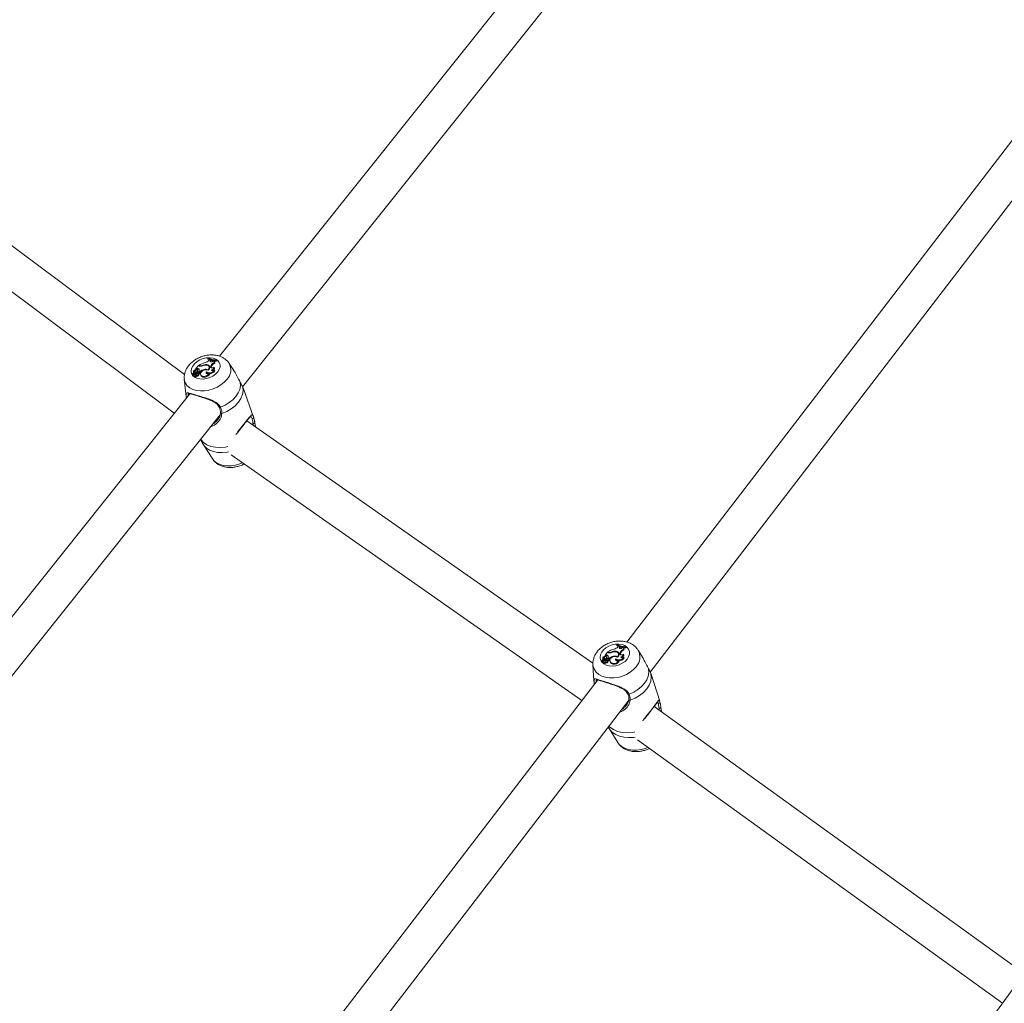
# Model space of a CAD drawing. Units: millimetres. Extents: x 0 to 2673, y 0 to 1893.
# Drawn here: x 636 to 679, y 826 to 868 of the extents above; entities that cross this region are included whole.
import ezdxf

# ---------------------------------------------------------------- set-up
doc = ezdxf.new("R2010")
doc.units = ezdxf.units.MM

msp = doc.modelspace()

# ---------------------------------------------------------------- linework, layer by layer
at = {"color": 7, "linetype": 'Continuous', "lineweight": 15, "ltscale": 45}
for p, q in [((670.84, 886.101), (645.077, 853.819)), ((646.071, 852.5), (672.107, 885.123)), ((687.104, 873.171), (662.733, 841.432)), ((663.748, 840.127), (688.437, 872.281)), ((643.554, 853.022), (632.107, 861.561)), ((631.151, 860.278), (643.111, 851.355)), ((644.189, 853.41), (644.162, 853.418)), ((644.162, 853.418), (644.166, 853.393)), ((644.313, 853.419), (644.32, 853.399)), ((644.521, 853.456), (644.528, 853.431)), ((644.574, 853.743), (644.562, 853.729)), ((644.562, 853.729), (644.569, 853.693)), ((644.611, 853.64), (644.635, 853.67)), ((644.678, 853.656), (644.635, 853.67)), ((644.669, 853.624), (644.678, 853.656)), ((644.669, 853.624), (644.685, 853.589)), ((644.678, 853.656), (644.696, 853.623)), ((644.685, 853.589), (644.684, 853.581)), ((644.685, 853.589), (644.696, 853.623)), ((644.795, 853.603), (644.821, 853.629)), ((644.857, 853.626), (644.821, 853.629)), ((644.854, 853.554), (644.873, 853.518)), ((644.857, 853.626), (644.876, 853.593)), ((644.932, 853.644), (644.943, 853.658)), ((644.932, 853.644), (644.946, 853.605)), ((644.943, 853.658), (644.962, 853.626)), ((644.946, 853.605), (644.962, 853.626)), ((645.689, 853.2), (645.485, 853.512)), ((643.899, 853.065), (643.902, 853.052)), ((643.965, 853.089), (643.9, 853.065)), ((643.901, 853.05), (643.91, 853.014)), ((643.996, 853.087), (643.903, 853.052)), ((643.944, 853.144), (643.95, 853.119)), ((643.957, 852.991), (643.965, 852.955)), ((644.018, 853.109), (644.002, 853.143)), ((644.03, 853.049), (644.014, 853.082)), ((644.018, 853.178), (644.026, 853.142)), ((644.02, 853.229), (644.023, 853.227)), ((644.02, 853.173), (644.028, 853.136)), ((644.031, 853.209), (644.023, 853.227)), ((644.026, 853.142), (644.028, 853.136)), ((644.042, 853.115), (644.05, 853.075)), ((644.139, 853.401), (644.045, 853.283)), ((644.077, 853.293), (644.045, 853.283)), ((644.045, 853.283), (644.047, 853.264)), ((644.09, 853.256), (644.054, 853.243)), ((644.06, 852.996), (644.073, 852.957)), ((644.077, 853.293), (644.09, 853.256)), ((644.126, 853.177), (644.109, 853.211)), ((644.111, 853.202), (644.128, 853.168)), ((644.128, 853.168), (644.126, 853.177)), ((644.183, 853.388), (644.139, 853.401)), ((644.164, 853.021), (644.147, 853.055)), ((644.169, 853.283), (644.177, 853.246)), ((644.173, 853.166), (644.212, 853.155)), ((644.173, 853.166), (644.178, 853.14)), ((644.183, 853.091), (644.198, 853.054)), ((644.217, 853.094), (644.2, 853.127)), ((644.202, 853.123), (644.225, 853.116)), ((644.212, 853.155), (644.225, 853.116)), ((644.25, 853.04), (644.258, 853.004)), ((644.258, 853.004), (644.275, 852.969)), ((644.267, 853.006), (644.275, 852.969)), ((644.41, 853.246), (644.417, 853.222)), ((644.505, 853.145), (644.517, 853.104)), ((644.576, 853.237), (644.582, 853.217)), ((644.634, 853.342), (644.617, 853.375)), ((644.623, 853.078), (644.644, 853.052)), ((644.689, 853.385), (644.698, 853.41)), ((644.689, 853.385), (644.706, 853.35)), ((644.698, 853.41), (644.714, 853.375)), ((644.706, 853.35), (644.703, 853.332)), ((644.706, 853.35), (644.714, 853.375)), ((644.843, 853.344), (644.858, 853.315)), ((644.846, 853.212), (644.868, 853.187)), ((643.544, 852.821), (643.623, 852.082)), ((643.779, 852.193), (615.961, 817.335)), ((646.11, 852.408), (646.083, 852.477)), ((646.548, 851.182), (646.111, 852.408)), ((643.632, 852.009), (643.628, 852.042)), ((616.952, 816.011), (645.1, 851.283)), ((661.263, 840.515), (646.255, 851.023)), ((646.599, 850.948), (646.629, 850.761)), ((644.369, 849.987), (644.775, 849.364)), ((645.57, 849.549), (660.786, 838.896)), ((662.309, 841.331), (662.297, 841.316)), ((662.297, 841.316), (662.302, 841.281)), ((662.349, 841.222), (662.373, 841.252)), ((662.417, 841.237), (662.373, 841.252)), ((662.408, 841.203), (662.417, 841.237)), ((662.408, 841.203), (662.423, 841.169)), ((662.417, 841.237), (662.432, 841.205)), ((662.423, 841.169), (662.421, 841.16)), ((662.423, 841.169), (662.432, 841.205)), ((662.537, 841.178), (662.562, 841.204)), ((662.599, 841.2), (662.562, 841.204)), ((662.597, 841.125), (662.614, 841.091)), ((662.599, 841.2), (662.616, 841.169)), ((662.674, 841.216), (662.685, 841.231)), ((662.674, 841.216), (662.687, 841.179)), ((662.685, 841.231), (662.703, 841.2)), ((662.687, 841.179), (662.703, 841.2)), ((663.413, 840.772), (663.222, 841.079)), ((661.643, 840.642), (661.645, 840.628)), ((661.709, 840.665), (661.644, 840.642)), ((661.645, 840.627), (661.651, 840.592)), ((661.739, 840.663), (661.647, 840.629)), ((661.685, 840.726), (661.691, 840.693)), ((661.691, 840.711), (661.692, 840.703)), ((661.759, 840.687), (661.745, 840.72)), ((661.773, 840.625), (661.758, 840.657)), ((661.76, 840.758), (661.766, 840.724)), ((661.761, 840.81), (661.763, 840.808)), ((661.762, 840.752), (661.769, 840.716)), ((661.772, 840.789), (661.763, 840.808)), ((661.766, 840.724), (661.769, 840.716)), ((661.877, 840.986), (661.785, 840.865)), ((661.816, 840.876), (661.785, 840.865)), ((661.785, 840.865), (661.785, 840.848)), ((661.786, 840.69), (661.792, 840.651)), ((661.828, 840.839), (661.792, 840.827)), ((661.816, 840.876), (661.828, 840.839)), ((661.867, 840.755), (661.852, 840.788)), ((661.854, 840.779), (661.869, 840.746)), ((661.869, 840.746), (661.867, 840.755)), ((661.921, 840.971), (661.877, 840.986)), ((661.909, 840.592), (661.894, 840.624)), ((661.928, 840.994), (661.9, 841.003)), ((661.9, 841.003), (661.903, 840.978)), ((661.91, 840.862), (661.917, 840.827)), ((661.917, 840.74), (661.957, 840.727)), ((661.917, 840.74), (661.921, 840.713)), ((661.929, 840.661), (661.943, 840.625)), ((661.961, 840.666), (661.946, 840.698)), ((661.947, 840.696), (661.968, 840.689)), ((661.957, 840.727), (661.968, 840.689)), ((661.997, 840.612), (662.004, 840.577)), ((662.052, 841), (662.06, 840.978)), ((662.155, 840.816), (662.162, 840.792)), ((662.254, 840.708), (662.264, 840.669)), ((662.262, 841.032), (662.269, 841.007)), ((662.323, 840.803), (662.33, 840.781)), ((662.378, 840.91), (662.364, 840.942)), ((662.376, 840.635), (662.394, 840.611)), ((662.435, 840.954), (662.443, 840.979)), ((662.435, 840.954), (662.45, 840.92)), ((662.443, 840.979), (662.458, 840.946)), ((662.45, 840.92), (662.447, 840.899)), ((662.45, 840.92), (662.458, 840.946)), ((662.591, 840.906), (662.605, 840.879)), ((662.598, 840.768), (662.619, 840.745)), ((661.263, 840.458), (661.305, 839.754)), ((661.702, 840.565), (661.708, 840.53)), ((661.807, 840.566), (661.819, 840.528)), ((662.004, 840.577), (662.023, 840.534)), ((662.016, 840.57), (662.023, 840.534)), ((661.474, 839.791), (637.097, 808.045)), ((663.784, 840.039), (663.772, 840.075)), ((664.156, 838.87), (663.785, 840.039)), ((638.11, 806.736), (662.828, 838.929)), ((679.483, 827.413), (663.921, 838.645)), ((664.166, 838.837), (664.168, 838.83)), ((664.204, 838.611), (664.228, 838.422)), ((661.924, 837.751), (661.966, 837.683)), ((661.962, 837.682), (662.334, 837.082)), ((663.188, 837.2), (679.017, 825.776)), ((679.66, 826.646), (658.649, 798.193))]:
    msp.add_line(p, q, dxfattribs=at)
at = {"color": 8, "linetype": 'Continuous', "lineweight": 15, "ltscale": 45}
for p, q in [((643.965, 853.089), (643.969, 853.077)), ((643.988, 853.055), (643.998, 853.027)), ((644.189, 853.41), (644.196, 853.385)), ((643.628, 852.042), (643.623, 852.082)), ((661.709, 840.665), (661.713, 840.653)), ((661.732, 840.63), (661.742, 840.6)), ((661.928, 840.994), (661.934, 840.968)), ((661.316, 839.67), (661.305, 839.754)), ((664.097, 838.773), (664.073, 838.852))]:
    msp.add_line(p, q, dxfattribs=at)
at = {"color": 7, "linetype": 'Continuous', "lineweight": 15, "ltscale": 45, "flags": 128}
for points in [[(644.992, 853.141), (644.898, 853.044), (644.78, 852.961), (644.645, 852.895), (644.501, 852.851), (644.355, 852.831), (644.216, 852.835), (644.09, 852.865), (643.984, 852.917), (643.905, 852.99), (643.856, 853.079), (643.84, 853.18), (643.858, 853.287), (643.909, 853.394), (643.99, 853.496), (644.097, 853.587), (644.224, 853.662), (644.365, 853.717), (644.511, 853.749), (644.654, 853.757), (644.788, 853.74), (644.905, 853.699), (644.998, 853.636), (645.062, 853.554), (645.095, 853.459), (645.094, 853.354), (645.059, 853.246), (644.992, 853.141)], [(644.576, 853.237), (644.603, 853.269), (644.621, 853.304), (644.626, 853.338), (644.62, 853.37), (644.602, 853.397), (644.573, 853.419), (644.536, 853.432), (644.493, 853.437)], [(644.575, 853.21), (644.613, 853.245), (644.64, 853.284), (644.653, 853.324), (644.652, 853.363), (644.637, 853.398), (644.608, 853.426), (644.569, 853.446), (644.521, 853.456)], [(644.569, 853.693), (644.609, 853.673), (644.63, 853.663)], [(644.669, 853.624), (644.667, 853.606), (644.673, 853.59), (644.687, 853.579), (644.707, 853.572), (644.73, 853.572), (644.755, 853.577), (644.777, 853.588), (644.795, 853.603)], [(644.866, 853.609), (644.893, 853.607), (644.946, 853.605)], [(643.903, 853.052), (643.902, 853.052), (643.902, 853.052), (643.902, 853.051), (643.901, 853.051), (643.901, 853.051), (643.901, 853.05), (643.902, 853.05), (643.902, 853.05)], [(644.02, 853.229), (644.001, 853.222), (643.983, 853.213), (643.968, 853.201), (643.956, 853.188), (643.947, 853.173), (643.943, 853.159), (643.944, 853.145), (643.949, 853.132)], [(643.973, 853.029), (643.96, 853.013), (643.956, 852.995), (643.962, 852.98), (643.977, 852.97), (643.998, 852.966), (644.022, 852.97), (644.044, 852.981), (644.06, 852.996)], [(643.965, 853.089), (643.977, 853.094), (643.987, 853.101), (643.995, 853.109), (644.001, 853.118), (644.004, 853.126), (644.004, 853.135), (644.001, 853.143), (643.996, 853.15)], [(644.02, 853.229), (644.009, 853.22), (644, 853.21), (643.993, 853.2), (643.989, 853.189), (643.987, 853.178), (643.987, 853.168), (643.99, 853.159), (643.996, 853.15)], [(644.012, 853.071), (644.014, 853.075), (644.015, 853.078), (644.014, 853.082), (644.012, 853.084), (644.009, 853.087), (644.005, 853.088), (644, 853.088), (643.996, 853.087)], [(644.012, 853.071), (644.022, 853.048), (644.028, 853.035)], [(644.111, 853.202), (644.106, 853.215), (644.094, 853.224), (644.076, 853.227), (644.056, 853.223), (644.038, 853.214), (644.024, 853.202), (644.018, 853.187), (644.02, 853.173)], [(644.051, 853.245), (644.051, 853.245), (644.051, 853.244), (644.051, 853.244), (644.052, 853.244), (644.052, 853.243), (644.053, 853.243), (644.053, 853.243), (644.054, 853.243)], [(644.06, 852.996), (644.078, 852.993), (644.098, 852.994), (644.118, 853.002), (644.135, 853.013), (644.146, 853.028), (644.15, 853.043), (644.146, 853.056), (644.136, 853.067)], [(644.073, 852.957), (644.092, 852.954), (644.112, 852.957), (644.132, 852.964), (644.149, 852.976), (644.161, 852.99), (644.167, 853.005), (644.165, 853.019), (644.164, 853.021)], [(644.183, 853.091), (644.195, 853.101), (644.201, 853.112), (644.201, 853.124), (644.195, 853.133), (644.184, 853.139), (644.169, 853.141), (644.153, 853.138), (644.138, 853.13)], [(644.198, 853.054), (644.211, 853.065), (644.218, 853.078), (644.218, 853.09), (644.217, 853.094)], [(644.575, 853.21), (644.522, 853.229), (644.459, 853.232), (644.392, 853.217), (644.331, 853.187), (644.283, 853.145), (644.254, 853.097), (644.249, 853.048), (644.267, 853.006)], [(644.267, 853.006), (644.295, 852.975), (644.338, 852.955), (644.39, 852.947), (644.448, 852.953), (644.505, 852.971), (644.556, 852.999), (644.597, 853.036), (644.623, 853.078)], [(644.275, 852.969), (644.306, 852.937), (644.351, 852.916), (644.406, 852.909), (644.467, 852.916), (644.526, 852.936), (644.579, 852.968), (644.619, 853.008), (644.644, 853.052)], [(644.505, 853.145), (644.492, 853.123), (644.489, 853.101), (644.496, 853.082), (644.513, 853.067), (644.537, 853.059), (644.566, 853.058), (644.596, 853.065), (644.623, 853.078)], [(644.517, 853.104), (644.507, 853.083), (644.505, 853.072)], [(644.689, 853.385), (644.686, 853.363), (644.693, 853.344), (644.708, 853.328), (644.73, 853.318), (644.758, 853.315), (644.788, 853.318), (644.817, 853.328), (644.843, 853.344)], [(643.965, 852.955), (643.969, 852.945), (643.984, 852.933), (644.006, 852.928), (644.031, 852.931), (644.055, 852.941), (644.073, 852.957)], [(645.972, 852.686), (645.98, 852.538), (645.95, 852.384), (645.883, 852.229), (645.782, 852.078), (645.65, 851.937), (645.491, 851.809), (645.31, 851.699), (645.113, 851.61)], [(646.083, 852.477), (646.097, 852.319), (646.069, 852.155), (646, 851.989), (645.893, 851.828), (645.751, 851.677), (645.58, 851.542), (645.384, 851.426), (645.171, 851.334)], [(645.118, 851.384), (645.112, 851.376), (645.11, 851.366), (645.112, 851.357), (645.119, 851.348), (645.129, 851.341), (645.142, 851.336), (645.157, 851.334), (645.171, 851.334)], [(646.522, 850.91), (646.535, 850.907), (646.55, 850.906), (646.565, 850.909), (646.579, 850.914), (646.59, 850.921), (646.597, 850.93), (646.6, 850.939), (646.599, 850.948)], [(662.745, 840.694), (662.652, 840.595), (662.534, 840.512), (662.4, 840.447), (662.255, 840.405), (662.107, 840.388), (661.966, 840.397), (661.837, 840.431), (661.729, 840.489), (661.647, 840.567), (661.595, 840.662), (661.577, 840.767), (661.592, 840.878), (661.641, 840.988), (661.721, 841.092), (661.827, 841.184), (661.954, 841.259), (662.095, 841.312), (662.242, 841.342), (662.387, 841.346), (662.523, 841.324), (662.642, 841.278), (662.738, 841.21), (662.806, 841.123), (662.841, 841.022), (662.843, 840.913), (662.81, 840.802), (662.745, 840.694)], [(662.302, 841.281), (662.343, 841.259), (662.369, 841.247)], [(662.408, 841.203), (662.407, 841.185), (662.413, 841.168), (662.428, 841.156), (662.448, 841.148), (662.472, 841.147), (662.496, 841.152), (662.519, 841.163), (662.537, 841.178)], [(662.606, 841.185), (662.633, 841.183), (662.687, 841.179)], [(661.647, 840.629), (661.646, 840.629), (661.645, 840.629), (661.645, 840.628), (661.645, 840.628), (661.645, 840.627), (661.645, 840.627), (661.645, 840.627), (661.646, 840.626)], [(661.761, 840.81), (661.742, 840.804), (661.724, 840.794), (661.709, 840.782), (661.697, 840.769), (661.688, 840.754), (661.685, 840.739), (661.685, 840.724), (661.691, 840.711)], [(661.709, 840.665), (661.72, 840.671), (661.73, 840.677), (661.738, 840.685), (661.744, 840.694), (661.747, 840.704), (661.747, 840.713), (661.744, 840.721), (661.738, 840.728)], [(661.756, 840.646), (661.758, 840.649), (661.759, 840.653), (661.758, 840.656), (661.756, 840.659), (661.753, 840.662), (661.749, 840.663), (661.744, 840.663), (661.739, 840.663)], [(661.756, 840.646), (661.765, 840.623), (661.77, 840.611)], [(661.854, 840.779), (661.849, 840.793), (661.836, 840.802), (661.817, 840.806), (661.797, 840.803), (661.779, 840.794), (661.765, 840.781), (661.759, 840.766), (661.762, 840.752)], [(661.789, 840.829), (661.789, 840.829), (661.789, 840.828), (661.789, 840.828), (661.79, 840.828), (661.79, 840.827), (661.791, 840.827), (661.791, 840.827), (661.792, 840.827)], [(661.807, 840.566), (661.825, 840.562), (661.846, 840.563), (661.866, 840.57), (661.882, 840.582), (661.893, 840.596), (661.897, 840.612), (661.893, 840.626), (661.882, 840.638)], [(661.929, 840.661), (661.941, 840.671), (661.947, 840.683), (661.947, 840.695), (661.941, 840.705), (661.929, 840.712), (661.914, 840.714), (661.898, 840.711), (661.883, 840.704)], [(662.323, 840.774), (662.27, 840.796), (662.205, 840.801), (662.138, 840.787), (662.077, 840.757), (662.029, 840.715), (662.001, 840.665), (661.997, 840.615), (662.016, 840.57)], [(662.323, 840.803), (662.351, 840.835), (662.367, 840.871), (662.372, 840.906), (662.365, 840.94), (662.346, 840.969), (662.316, 840.992), (662.278, 841.007), (662.234, 841.014)], [(662.254, 840.708), (662.241, 840.686), (662.239, 840.663), (662.247, 840.643), (662.264, 840.627), (662.289, 840.618), (662.318, 840.616), (662.348, 840.622), (662.376, 840.635)], [(662.264, 840.669), (662.255, 840.647), (662.254, 840.634)], [(662.323, 840.774), (662.361, 840.81), (662.387, 840.85), (662.4, 840.892), (662.398, 840.932), (662.381, 840.969), (662.352, 840.999), (662.311, 841.021), (662.262, 841.032)], [(662.435, 840.954), (662.432, 840.931), (662.44, 840.91), (662.455, 840.894), (662.478, 840.883), (662.506, 840.878), (662.536, 840.881), (662.565, 840.891), (662.591, 840.906)], [(662.503, 840.753), (662.53, 840.763), (662.555, 840.778), (662.576, 840.796), (662.592, 840.816), (662.602, 840.837), (662.607, 840.859), (662.605, 840.879)], [(661.718, 840.603), (661.705, 840.586), (661.702, 840.568), (661.708, 840.552), (661.724, 840.541), (661.745, 840.537), (661.769, 840.54), (661.791, 840.551), (661.807, 840.566)], [(661.708, 840.53), (661.713, 840.519), (661.728, 840.506), (661.751, 840.5), (661.776, 840.502), (661.8, 840.512), (661.819, 840.528)], [(661.819, 840.528), (661.838, 840.525), (661.858, 840.527), (661.878, 840.534), (661.895, 840.545), (661.907, 840.56), (661.912, 840.575), (661.91, 840.59), (661.909, 840.592)], [(663.675, 840.275), (663.686, 840.12), (663.659, 839.96), (663.596, 839.8), (663.497, 839.646), (663.367, 839.503), (663.209, 839.374), (663.028, 839.264), (662.831, 839.176)], [(663.772, 840.075), (663.79, 839.91), (663.766, 839.74), (663.701, 839.569), (663.596, 839.404), (663.456, 839.251), (663.286, 839.114), (663.091, 838.999), (662.877, 838.91)], [(662.823, 838.962), (662.817, 838.953), (662.815, 838.944), (662.818, 838.934), (662.825, 838.925), (662.835, 838.917), (662.848, 838.912), (662.863, 838.909), (662.877, 838.91)], [(664.128, 838.572), (664.141, 838.568), (664.156, 838.568), (664.171, 838.57), (664.185, 838.575), (664.196, 838.583), (664.203, 838.592), (664.205, 838.601), (664.204, 838.611)]]:
    msp.add_lwpolyline(points, dxfattribs=at)
at = {"color": 8, "linetype": 'Continuous', "lineweight": 15, "ltscale": 45, "flags": 128}
for points in [[(645.392, 852.818), (645.274, 852.692), (645.132, 852.58), (644.97, 852.484), (644.794, 852.407), (644.61, 852.353), (644.423, 852.323), (644.241, 852.318), (644.07, 852.338), (643.915, 852.384), (643.781, 852.452), (643.674, 852.541), (643.597, 852.648), (643.552, 852.768), (643.543, 852.829)], [(645.113, 851.61), (645.099, 851.604), (645.085, 851.602), (645.073, 851.603), (645.063, 851.606), (645.058, 851.612), (645.057, 851.613)], [(645.429, 849.903), (645.335, 849.886), (645.112, 849.864), (644.898, 849.873), (644.7, 849.913), (644.526, 849.981), (644.381, 850.077), (644.27, 850.196), (644.253, 850.221)], [(645.459, 849.67), (645.396, 849.659), (645.187, 849.642), (644.988, 849.652), (644.803, 849.69), (644.64, 849.754), (644.502, 849.842), (644.394, 849.951), (644.369, 849.986)], [(646.062, 849.205), (645.951, 849.16), (645.766, 849.105), (645.58, 849.075), (645.398, 849.071), (645.226, 849.091), (645.071, 849.136), (644.938, 849.204), (644.831, 849.293), (644.775, 849.364)], [(663.14, 840.366), (663.024, 840.238), (662.882, 840.125), (662.721, 840.029), (662.544, 839.954), (662.359, 839.903), (662.17, 839.877), (661.986, 839.877), (661.812, 839.904), (661.654, 839.955), (661.517, 840.03), (661.406, 840.126), (661.325, 840.24), (661.277, 840.367), (661.263, 840.461)], [(662.831, 839.176), (662.817, 839.172), (662.803, 839.17), (662.79, 839.171), (662.78, 839.175), (662.774, 839.181), (662.773, 839.183)], [(663.074, 837.535), (662.97, 837.516), (662.744, 837.5), (662.527, 837.516), (662.326, 837.563), (662.147, 837.64), (661.997, 837.743), (661.952, 837.787)], [(663.09, 837.311), (663.017, 837.301), (662.806, 837.289), (662.604, 837.305), (662.416, 837.35), (662.248, 837.421), (662.107, 837.516), (661.995, 837.633), (661.962, 837.681)], [(663.646, 836.87), (663.536, 836.826), (663.35, 836.775), (663.162, 836.749), (662.978, 836.749), (662.803, 836.776), (662.645, 836.827), (662.508, 836.902), (662.398, 836.998), (662.334, 837.082)]]:
    msp.add_lwpolyline(points, dxfattribs=at)
at = {"color": 7, "linetype": 'Continuous', "lineweight": 15, "ltscale": 2025}
for centre, radius, start, end in [((644.671, 852.683), 0.894, 104.551, 124.7139), ((644.238, 853.604), 0.2, 255.8911, 291.9706), ((644.474, 853.118), 0.341, 82.1051, 118.1623), ((644.484, 853.072), 0.365, 88.7367, 115.235), ((644.406, 853.816), 0.271, 278.7276, 319.3534), ((644.919, 854.433), 0.79, 243.1031, 270.9069), ((644.933, 854.455), 0.798, 243.2094, 270.7307), ((644.923, 854.407), 0.799, 252.6313, 261.6692), ((644.938, 853.306), 0.262, 108.8462, 156.6409), ((644.952, 853.272), 0.259, 107.86, 156.4969), ((644.894, 853.588), 0.0531, 134.785, 219.9091), ((644.919, 853.55), 0.0609, 134.7473, 185.9465), ((643.9, 853.065), 0.000753, 104.0543, 292.2327), ((643.885, 853.128), 0.0641, 283.9126, 3.4639), ((643.933, 853.23), 0.183, 260.3024, 287.4865), ((643.913, 853.015), 0.00359, 195.7991, 257.844), ((643.943, 853.181), 0.172, 259.5796, 275.3092), ((644.001, 853.142), 0.116, 256.3484, 327.1293), ((643.974, 853.103), 0.0493, 286.3018, 320.2586), ((644.058, 853.139), 0.0548, 136.4235, 179.8772), ((643.989, 853.097), 0.0318, 326.1606, 22.9811), ((643.954, 853.114), 0.0881, 0.1715, 41.7157), ((643.992, 853.063), 0.0452, 310.8111, 321.6525), ((643.964, 853.079), 0.0864, 13.0297, 41.8539), ((644.019, 853.044), 0.0124, 315.3922, 23.2874), ((644.012, 853.21), 0.0998, 287.6333, 355.4757), ((644.022, 853.177), 0.106, 285.3708, 354.8919), ((644.116, 853.227), 0.0775, 46.86, 120.3763), ((644.127, 853.193), 0.0731, 46.846, 120.5511), ((644.235, 853.013), 0.152, 129.6717, 154.3387), ((644.103, 853.191), 0.129, 284.6801, 308.5121), ((644.115, 853.158), 0.133, 288.9747, 308.4484), ((644.084, 853.221), 0.104, 328.0046, 36.165), ((644.236, 853.603), 0.221, 256.122, 294.9787), ((644.524, 852.739), 0.52, 102.6967, 126.8208), ((644.521, 852.73), 0.487, 116.9226, 127.468), ((644.48, 853.007), 0.249, 67.4766, 106.5573), ((644.642, 853.345), 0.243, 235.4821, 326.6738), ((644.622, 853.223), 0.159, 228.6293, 261.8107), ((644.55, 853.295), 0.116, 30.2818, 65.4762), ((644.554, 853.302), 0.0894, 355.3778, 26.0638), ((644.64, 853.335), 0.272, 268.5785, 326.9878), ((644.705, 853.36), 0.138, 270.7932, 353.4151), ((644.782, 853.298), 0.107, 225.6688, 306.3693), ((644.737, 853.312), 0.121, 280.7923, 1.7131), ((646.5, 851.168), 0.0512, 246.0149, 11.241), ((662.382, 840.312), 0.842, 103.4958, 124.8633), ((662.206, 840.708), 0.329, 80.0728, 117.7191), ((662.152, 841.385), 0.256, 277.3357, 320.3775), ((662.687, 842.027), 0.811, 241.2839, 269.1106), ((662.7, 842.049), 0.819, 241.3912, 268.9334), ((662.691, 842.003), 0.822, 250.8961, 260.2097), ((662.675, 840.888), 0.25, 108.2321, 158.5265), ((662.687, 840.855), 0.247, 107.1819, 158.3833), ((662.64, 841.162), 0.0563, 137.2606, 220.3416), ((662.661, 841.126), 0.0624, 136.3134, 185.9391), ((661.628, 840.704), 0.0628, 283.7763, 5.9432), ((661.643, 840.643), 0.000794, 107.3251, 290.1643), ((661.682, 840.801), 0.178, 258.3433, 286.4637), ((661.749, 840.71), 0.111, 253.8595, 328.3684), ((661.786, 840.759), 0.0566, 115.9271, 213.2209), ((661.72, 840.675), 0.0465, 285.3639, 321.3507), ((661.799, 840.721), 0.0561, 137.6794, 178.5636), ((661.731, 840.675), 0.0312, 339.4359, 23.7184), ((661.734, 840.639), 0.0459, 302.9622, 322.4466), ((661.688, 840.687), 0.0982, 1.7317, 41.0545), ((661.696, 840.653), 0.0966, 10.7035, 41.1394), ((661.761, 840.62), 0.0131, 317.6895, 22.533), ((661.757, 840.783), 0.0971, 287.4179, 357.8514), ((661.766, 840.751), 0.103, 284.9984, 357.295), ((661.854, 840.807), 0.0784, 44.7245, 119.0063), ((661.864, 840.775), 0.0739, 44.7059, 119.1882), ((661.978, 840.592), 0.147, 130.2424, 155.9681), ((661.853, 840.755), 0.121, 283.6276, 308.897), ((661.864, 840.723), 0.125, 288.3614, 308.8402), ((661.82, 840.796), 0.112, 330.3971, 36.4022), ((661.835, 840.764), 0.103, 17.1815, 37.7471), ((661.981, 841.179), 0.216, 253.9833, 294.2572), ((661.982, 841.182), 0.195, 253.7903, 291.092), ((661.93, 840.655), 0.0329, 293.4221, 18.6352), ((662.253, 840.336), 0.49, 101.5326, 127.0943), ((662.25, 840.327), 0.459, 115.6356, 127.7909), ((662.173, 840.726), 0.222, 224.7792, 335.8284), ((662.184, 840.693), 0.226, 224.6823, 338.6802), ((662.216, 840.664), 0.35, 86.9577, 114.7124), ((662.22, 840.577), 0.248, 65.3856, 105.2698), ((662.398, 840.897), 0.237, 232.5638, 327.2039), ((662.379, 840.794), 0.17, 227.3608, 262.1729), ((662.283, 840.861), 0.127, 28.1077, 63.8932), ((662.286, 840.869), 0.101, 342.4925, 24.3067), ((662.398, 840.881), 0.259, 266.7752, 328.3246), ((662.458, 840.916), 0.133, 269.4609, 355.9473), ((662.535, 840.856), 0.108, 223.3912, 305.2262), ((661.655, 840.593), 0.00393, 193.2649, 255.4864), ((661.691, 840.757), 0.171, 257.7346, 275.0037), ((664.119, 838.819), 0.0505, 244.474, 12.5438)]:
    msp.add_arc(centre, radius, start, end, dxfattribs=at)
at = {"color": 8, "linetype": 'Continuous', "lineweight": 15, "ltscale": 2025}
for centre, radius, start, end in [((644.976, 853.227), 0.583, 315.4395, 29.6244), ((643.661, 852.049), 0.0331, 192.4803, 236.7407), ((662.684, 840.78), 0.616, 317.729, 29.6918), ((661.359, 839.684), 0.0456, 198.3479, 266.5961)]:
    msp.add_arc(centre, radius, start, end, dxfattribs=at)
at = {"color": 7, "linetype": 'Continuous', "lineweight": 15, "ltscale": 45}
for points, knots in [([(645.48, 853.515), (645.474, 853.526), (645.444, 853.579), (645.365, 853.658), (645.247, 853.747), (645.109, 853.814), (644.955, 853.859), (644.788, 853.88), (644.612, 853.876), (644.432, 853.847), (644.256, 853.792), (644.088, 853.714), (643.932, 853.614), (643.795, 853.493), (643.685, 853.359), (643.606, 853.217), (643.557, 853.074), (643.536, 852.944), (643.543, 852.865), (643.546, 852.833)], [0, 0, 0, 0, 0.014905, 0.072618, 0.130777, 0.190386, 0.252071, 0.315837, 0.381087, 0.447024, 0.51325, 0.579871, 0.647104, 0.715206, 0.784216, 0.845374, 0.904547, 0.961951, 1, 1, 1, 1]), ([(643.9, 853.065), (643.901, 853.064), (643.902, 853.061), (643.903, 853.057), (643.904, 853.054), (643.904, 853.053)], [0, 0, 0, 0, 0.139169, 0.695846, 1, 1, 1, 1]), ([(643.902, 853.05), (643.902, 853.049), (643.904, 853.044), (643.907, 853.031), (643.91, 853.019), (643.912, 853.012)], [0, 0, 0, 0, 0.078947, 0.394734, 1, 1, 1, 1]), ([(644.023, 853.227), (644.023, 853.227), (644.023, 853.226), (644.023, 853.226), (644.024, 853.223), (644.027, 853.217), (644.029, 853.212), (644.031, 853.208)], [0, 0, 0, 0, 0.005391, 0.026954, 0.113211, 0.458226, 1, 1, 1, 1]), ([(644.047, 853.264), (644.047, 853.263), (644.048, 853.26), (644.05, 853.255), (644.051, 853.252), (644.052, 853.25), (644.052, 853.249), (644.053, 853.247), (644.054, 853.245), (644.054, 853.243)], [0, 0, 0, 0, 0.158393, 0.499068, 0.654281, 0.687981, 0.71034, 0.814684, 1, 1, 1, 1]), ([(644.047, 853.264), (644.047, 853.264), (644.047, 853.264), (644.047, 853.264), (644.047, 853.264), (644.047, 853.263), (644.047, 853.263), (644.047, 853.263)], [0, 0, 0, 0, 0.008137, 0.040689, 0.17089, 0.69162, 1, 1, 1, 1]), ([(645.972, 852.686), (645.937, 852.749), (645.901, 852.814), (645.826, 852.959), (645.773, 853.072), (645.705, 853.168), (645.684, 853.197)], [0, 0, 0, 0, 0.40044, 0.410499, 0.821497, 1, 1, 1, 1]), ([(646.083, 852.477), (646.058, 852.529), (646.029, 852.592), (645.98, 852.673), (645.972, 852.686)], [0, 0, 0, 0, 0.832421, 1, 1, 1, 1]), ([(643.628, 852.042), (643.624, 852.091), (643.619, 852.141), (643.621, 852.199), (643.635, 852.236), (643.708, 852.234), (643.861, 852.194), (644.08, 852.13), (644.337, 852.054), (644.61, 851.966), (644.859, 851.863), (645.035, 851.74), (645.092, 851.645), (645.113, 851.61)], [0, 0, 0, 0, 0.092887, 0.09522, 0.190556, 0.307107, 0.418012, 0.530117, 0.630234, 0.733402, 0.852297, 0.945099, 1, 1, 1, 1]), ([(643.719, 852.199), (643.719, 852.198), (643.717, 852.197), (643.736, 852.201), (643.784, 852.193), (643.858, 852.176), (643.96, 852.148), (644.039, 852.126), (644.085, 852.112), (644.085, 852.112)], [0, 0, 0, 0, 0.037411, 0.210136, 0.392097, 0.589147, 0.79485, 0.997227, 1, 1, 1, 1]), ([(644.085, 852.112), (644.129, 852.099), (644.216, 852.073), (644.361, 852.027), (644.512, 851.976), (644.665, 851.918), (644.805, 851.853), (644.919, 851.78), (645.006, 851.703), (645.04, 851.641), (645.056, 851.612)], [0, 0, 0, 0, 0.1257664, 0.2528712, 0.3851792, 0.5223918, 0.6645444, 0.7869511, 0.8972357, 1, 1, 1, 1]), ([(644.783, 850.885), (644.784, 850.886), (644.807, 850.897), (644.848, 850.925), (644.916, 850.98), (644.988, 851.057), (645.054, 851.158), (645.104, 851.269), (645.113, 851.345), (645.118, 851.384)], [0, 0, 0, 0, 0.0068696, 0.1211649, 0.2364796, 0.4247988, 0.6168954, 0.8054503, 1, 1, 1, 1]), ([(645.057, 851.613), (645.059, 851.608), (645.081, 851.566), (645.103, 851.482), (645.116, 851.398), (645.109, 851.357), (645.108, 851.353)], [0, 0, 0, 0, 0.048574, 0.496337, 0.956252, 1, 1, 1, 1]), ([(645.113, 851.61), (645.14, 851.533), (645.173, 851.44), (645.172, 851.35), (645.171, 851.334)], [0, 0, 0, 0, 0.832274, 1, 1, 1, 1]), ([(645.87, 850.521), (645.873, 850.525), (645.904, 850.57), (645.969, 850.657), (646.062, 850.779), (646.137, 850.876), (646.178, 850.926), (646.19, 850.941)], [0, 0, 0, 0, 0.023754, 0.311569, 0.584459, 0.874748, 1, 1, 1, 1]), ([(646.19, 850.941), (646.205, 850.96), (646.248, 851.014), (646.307, 851.087), (646.366, 851.156), (646.408, 851.201), (646.436, 851.223), (646.436, 851.223), (646.436, 851.223)], [0, 0, 0, 0, 0.1107, 0.308394, 0.508381, 0.712242, 0.891117, 1, 1, 1, 1]), ([(646.522, 850.91), (646.52, 850.924), (646.509, 851.009), (646.492, 851.07), (646.479, 851.121)], [0, 0, 0, 0, 0.167466, 1, 1, 1, 1]), ([(646.55, 851.178), (646.565, 851.122), (646.584, 851.056), (646.597, 850.963), (646.599, 850.948)], [0, 0, 0, 0, 0.832421, 1, 1, 1, 1]), ([(644.248, 850.215), (644.257, 850.193), (644.289, 850.112), (644.337, 850.04), (644.371, 849.987)], [0, 0, 0, 0, 0.273469, 1, 1, 1, 1]), ([(644.773, 849.369), (644.775, 849.366), (644.798, 849.32), (644.869, 849.245), (644.981, 849.15), (645.115, 849.078), (645.264, 849.027), (645.429, 848.999), (645.603, 848.997), (645.783, 849.02), (645.959, 849.07), (646.08, 849.115), (646.136, 849.149), (646.139, 849.151)], [0, 0, 0, 0, 0.007401, 0.108467, 0.209809, 0.313289, 0.420212, 0.530886, 0.644487, 0.759642, 0.875349, 0.991657, 1, 1, 1, 1]), ([(663.214, 841.084), (663.203, 841.104), (663.166, 841.167), (663.077, 841.255), (662.953, 841.346), (662.81, 841.414), (662.651, 841.46), (662.48, 841.481), (662.301, 841.476), (662.12, 841.445), (661.944, 841.388), (661.777, 841.307), (661.624, 841.203), (661.491, 841.078), (661.387, 840.939), (661.314, 840.794), (661.273, 840.648), (661.257, 840.536), (661.265, 840.476), (661.266, 840.463)], [0, 0, 0, 0, 0.0273993, 0.0865611, 0.1463882, 0.2076315, 0.2706526, 0.3353114, 0.4011057, 0.4675045, 0.5342811, 0.6015301, 0.6693766, 0.737928, 0.8068467, 0.8677395, 0.9270103, 0.9849467, 1, 1, 1, 1]), ([(661.644, 840.642), (661.644, 840.641), (661.645, 840.639), (661.646, 840.635), (661.647, 840.631), (661.647, 840.629)], [0, 0, 0, 0, 0.1262635, 0.6313181, 1, 1, 1, 1]), ([(661.646, 840.626), (661.646, 840.625), (661.647, 840.62), (661.65, 840.608), (661.652, 840.597), (661.654, 840.589)], [0, 0, 0, 0, 0.078947, 0.394734, 1, 1, 1, 1]), ([(661.763, 840.808), (661.763, 840.808), (661.763, 840.808), (661.764, 840.807), (661.765, 840.804), (661.767, 840.798), (661.77, 840.792), (661.771, 840.788)], [0, 0, 0, 0, 0.004747, 0.023734, 0.099685, 0.403478, 1, 1, 1, 1]), ([(661.785, 840.848), (661.786, 840.847), (661.787, 840.843), (661.788, 840.839), (661.789, 840.835), (661.79, 840.834), (661.79, 840.833), (661.791, 840.83), (661.792, 840.829), (661.792, 840.827)], [0, 0, 0, 0, 0.158393, 0.499068, 0.654281, 0.687981, 0.71034, 0.814684, 1, 1, 1, 1]), ([(661.785, 840.848), (661.785, 840.848), (661.785, 840.848), (661.785, 840.848), (661.786, 840.847), (661.786, 840.846), (661.786, 840.846), (661.786, 840.846)], [0, 0, 0, 0, 0.007568, 0.037844, 0.158942, 0.643264, 1, 1, 1, 1]), ([(663.675, 840.275), (663.642, 840.337), (663.608, 840.4), (663.537, 840.544), (663.49, 840.652), (663.425, 840.744), (663.408, 840.769)], [0, 0, 0, 0, 0.413541, 0.423929, 0.848374, 1, 1, 1, 1]), ([(663.772, 840.075), (663.752, 840.125), (663.727, 840.184), (663.682, 840.262), (663.675, 840.275)], [0, 0, 0, 0, 0.832421, 1, 1, 1, 1]), ([(661.309, 839.757), (661.309, 839.718), (661.31, 839.664), (661.321, 839.611), (661.324, 839.597)], [0, 0, 0, 0, 0.724132, 1, 1, 1, 1]), ([(661.316, 839.67), (661.314, 839.716), (661.313, 839.763), (661.322, 839.814), (661.343, 839.843), (661.426, 839.829), (661.588, 839.776), (661.814, 839.702), (662.073, 839.619), (662.344, 839.527), (662.589, 839.424), (662.759, 839.304), (662.811, 839.211), (662.831, 839.176)], [0, 0, 0, 0, 0.092887, 0.09522, 0.190556, 0.307107, 0.418012, 0.530117, 0.630234, 0.733402, 0.852297, 0.945099, 1, 1, 1, 1]), ([(661.418, 839.8), (661.418, 839.8), (661.417, 839.8), (661.449, 839.799), (661.508, 839.784), (661.594, 839.758), (661.668, 839.734), (661.715, 839.718), (661.72, 839.717)], [0, 0, 0, 0, 0.1076129, 0.3152193, 0.5210374, 0.7468335, 0.9754112, 1, 1, 1, 1]), ([(661.325, 839.598), (661.323, 839.609), (661.317, 839.636), (661.316, 839.657), (661.316, 839.67)], [0, 0, 0, 0, 0.408311, 1, 1, 1, 1]), ([(661.72, 839.717), (661.756, 839.705), (661.833, 839.68), (661.968, 839.636), (662.114, 839.587), (662.265, 839.533), (662.416, 839.473), (662.55, 839.407), (662.658, 839.334), (662.733, 839.261), (662.759, 839.206), (662.771, 839.181)], [0, 0, 0, 0, 0.104036, 0.219917, 0.336363, 0.457181, 0.582833, 0.712191, 0.821571, 0.921146, 1, 1, 1, 1]), ([(662.508, 838.511), (662.516, 838.515), (662.544, 838.531), (662.603, 838.575), (662.679, 838.648), (662.749, 838.744), (662.803, 838.851), (662.816, 838.925), (662.823, 838.962)], [0, 0, 0, 0, 0.044841, 0.170171, 0.374845, 0.583624, 0.788554, 1, 1, 1, 1]), ([(662.773, 839.182), (662.775, 839.178), (662.795, 839.137), (662.813, 839.056), (662.823, 838.975), (662.814, 838.936), (662.813, 838.933)], [0, 0, 0, 0, 0.04851, 0.49666, 0.957672, 1, 1, 1, 1]), ([(662.831, 839.176), (662.855, 839.101), (662.884, 839.011), (662.878, 838.924), (662.877, 838.91)], [0, 0, 0, 0, 0.832274, 1, 1, 1, 1]), ([(663.516, 838.118), (663.522, 838.125), (663.557, 838.174), (663.627, 838.264), (663.721, 838.386), (663.8, 838.487), (663.842, 838.542), (663.856, 838.56)], [0, 0, 0, 0, 0.050637, 0.323423, 0.582238, 0.85766, 1, 1, 1, 1]), ([(663.856, 838.56), (663.869, 838.577), (663.909, 838.629), (663.964, 838.702), (664.021, 838.777), (664.061, 838.829), (664.087, 838.858), (664.09, 838.86), (664.091, 838.861)], [0, 0, 0, 0, 0.0929897, 0.2908289, 0.4917255, 0.6972875, 0.8810491, 1, 1, 1, 1]), ([(664.128, 838.572), (664.126, 838.585), (664.119, 838.668), (664.107, 838.725), (664.097, 838.773)], [0, 0, 0, 0, 0.167466, 1, 1, 1, 1]), ([(664.151, 838.884), (664.152, 838.883), (664.153, 838.881), (664.154, 838.875), (664.156, 838.87)], [0, 0, 0, 0, 0.112938, 1, 1, 1, 1]), ([(664.168, 838.83), (664.18, 838.778), (664.194, 838.715), (664.202, 838.626), (664.204, 838.611)], [0, 0, 0, 0, 0.832421, 1, 1, 1, 1]), ([(662.337, 837.084), (662.346, 837.067), (662.379, 837.007), (662.463, 836.92), (662.584, 836.827), (662.725, 836.756), (662.882, 836.707), (663.052, 836.682), (663.23, 836.683), (663.41, 836.711), (663.573, 836.758), (663.668, 836.805), (663.709, 836.824)], [0, 0, 0, 0, 0.039059, 0.141476, 0.24483, 0.350489, 0.459191, 0.570812, 0.684534, 0.799419, 0.914961, 1, 1, 1, 1])]:
    msp.add_open_spline(points, degree=3, knots=knots, dxfattribs=at)
at = {"color": 8, "linetype": 'Continuous', "lineweight": 15, "ltscale": 45}
for points, knots in [([(643.723, 852.2), (643.72, 852.196), (643.712, 852.187), (643.71, 852.157), (643.711, 852.13), (643.713, 852.11), (643.713, 852.109)], [0, 0, 0, 0, 0.272311, 0.660722, 0.98172, 1, 1, 1, 1]), ([(645.171, 851.334), (645.166, 851.295), (645.155, 851.214), (645.085, 851.059), (644.969, 850.919), (644.822, 850.814), (644.734, 850.785), (644.692, 850.771)], [0, 0, 0, 0, 0.157999, 0.322091, 0.643577, 0.833175, 1, 1, 1, 1]), ([(645.783, 850.425), (645.798, 850.447), (645.831, 850.494), (645.884, 850.567), (645.941, 850.642), (646.006, 850.727), (646.079, 850.82), (646.156, 850.918), (646.229, 851.009), (646.292, 851.087), (646.347, 851.154), (646.393, 851.208), (646.431, 851.249), (646.463, 851.277), (646.489, 851.287), (646.509, 851.274), (646.527, 851.241), (646.542, 851.199), (646.55, 851.178)], [0, 0, 0, 0, 0.041648, 0.086686, 0.132965, 0.179738, 0.243356, 0.30867, 0.372451, 0.438143, 0.499402, 0.562077, 0.629315, 0.697906, 0.77746, 0.858844, 0.92841, 1, 1, 1, 1]), ([(646.479, 851.121), (646.468, 851.16), (646.45, 851.218), (646.432, 851.214), (646.426, 851.213)], [0, 0, 0, 0, 0.663987, 1, 1, 1, 1]), ([(646.535, 850.827), (646.532, 850.845), (646.526, 850.874), (646.523, 850.899), (646.522, 850.91)], [0, 0, 0, 0, 0.591653, 1, 1, 1, 1]), ([(661.418, 839.8), (661.418, 839.8), (661.412, 839.795), (661.408, 839.774), (661.405, 839.742), (661.406, 839.714), (661.406, 839.704)], [0, 0, 0, 0, 0.038868, 0.45496, 0.798836, 1, 1, 1, 1]), ([(662.877, 838.91), (662.87, 838.872), (662.856, 838.794), (662.779, 838.645), (662.656, 838.513), (662.518, 838.422), (662.443, 838.4), (662.417, 838.393)], [0, 0, 0, 0, 0.168776, 0.344061, 0.687477, 0.890008, 1, 1, 1, 1]), ([(663.427, 838.022), (663.43, 838.024), (663.448, 838.051), (663.487, 838.102), (663.542, 838.174), (663.6, 838.248), (663.667, 838.333), (663.74, 838.426), (663.817, 838.524), (663.888, 838.617), (663.949, 838.698), (664.001, 838.768), (664.043, 838.826), (664.078, 838.872), (664.105, 838.906), (664.125, 838.921), (664.139, 838.917), (664.148, 838.894), (664.151, 838.884)], [0, 0, 0, 0, 0.006046, 0.053842, 0.102016, 0.151517, 0.201547, 0.269595, 0.339457, 0.407679, 0.477945, 0.54347, 0.61051, 0.68243, 0.755797, 0.84089, 0.927941, 1, 1, 1, 1]), ([(664.138, 838.488), (664.135, 838.506), (664.131, 838.536), (664.129, 838.562), (664.128, 838.572)], [0, 0, 0, 0, 0.608115, 1, 1, 1, 1])]:
    msp.add_open_spline(points, degree=3, knots=knots, dxfattribs=at)

doc.saveas('drawing.dxf')
